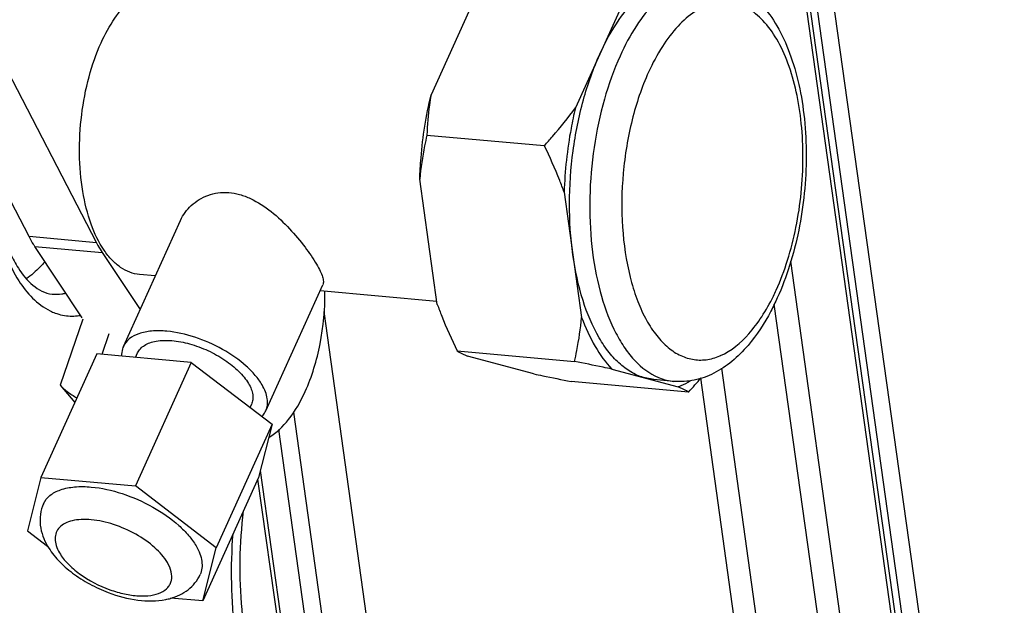
# Model space of a CAD drawing. Units: millimetres. Extents: x 8 to 210, y 104 to 193.
# Drawn here: x 49 to 52, y 176 to 178 of the extents above; entities that cross this region are included whole.
import ezdxf

# ---------------------------------------------------------------- set-up
doc = ezdxf.new("R2010")
doc.units = ezdxf.units.MM
doc.header["$MEASUREMENT"] = 0
for name, color, linetype, lineweight in [('210836832_FB_660_CONTINUOUSLINE', 7, 'Continuous', 0), ('211242786_JZFZJ__CONTINUOUSLINE', 7, 'Continuous', 0), ('41205-000212_右侧板_CONTINUOUSLINE', 7, 'Continuous', 0)]:
    doc.layers.add(name, color=color, linetype=linetype, lineweight=lineweight)

msp = doc.modelspace()

# ---------------------------------------------------------------- linework, layer by layer
at = {"layer": '210836832_FB_660_CONTINUOUSLINE', "color": 18, "lineweight": 25, "true_color": 0x000000}
for p, q in [((49.2424, 177.0124), (49.1831, 176.8397)), ((49.3107, 176.974), (49.2923, 176.9202)), ((49.1831, 176.8397), (49.2215, 176.7943)), ((49.834, 175.7095), (49.7073, 176.6159)), ((49.819, 175.7478), (49.7007, 176.5936))]:
    msp.add_line(p, q, dxfattribs=at)
for points, knots in [([(48.6199, 177.6895), (48.6105, 177.7571), (48.6069, 177.8255), (48.6081, 177.8937), (48.6094, 177.9642), (48.6158, 178.0345), (48.6274, 178.1039), (48.6385, 178.1712), (48.6545, 178.2376), (48.6761, 178.3023), (48.6956, 178.3608), (48.7197, 178.4179), (48.7501, 178.4718), (48.7759, 178.5175), (48.8062, 178.561), (48.8431, 178.5981), (48.8589, 178.6139), (48.8759, 178.6286), (48.8943, 178.6414), (48.9108, 178.6529), (48.9284, 178.6627), (48.9471, 178.6702), (48.9642, 178.677), (48.9822, 178.6818), (49.0005, 178.6839), (49.0181, 178.6858), (49.0359, 178.6853), (49.0533, 178.6821), (49.071, 178.6789), (49.0882, 178.673), (49.1044, 178.665), (49.1217, 178.6563), (49.1379, 178.6453), (49.1526, 178.6328)], [0, 0, 0, 0, 1, 1, 1, 2, 2, 2, 3, 3, 3, 4, 4, 4, 5, 5, 5, 6, 6, 6, 7, 7, 7, 8, 8, 8, 9, 9, 9, 10, 10, 10, 11, 11, 11, 11]), ([(48.7597, 177.7377), (48.7509, 177.8005), (48.7484, 177.8642), (48.751, 177.9277), (48.7537, 177.9927), (48.7617, 178.0575), (48.7754, 178.1211), (48.7882, 178.1809), (48.8059, 178.2397), (48.83, 178.2962), (48.8508, 178.3447), (48.8762, 178.3916), (48.9088, 178.433), (48.9226, 178.4506), (48.9378, 178.4672), (48.9545, 178.482), (48.9693, 178.4951), (48.9853, 178.5068), (49.0028, 178.5161), (49.0183, 178.5244), (49.0349, 178.5308), (49.0521, 178.5343), (49.0683, 178.5375), (49.085, 178.5382), (49.1013, 178.5361), (49.1177, 178.5339), (49.1338, 178.5287), (49.1487, 178.5214), (49.1649, 178.5134), (49.1798, 178.5028), (49.1932, 178.4907), (49.2083, 178.477), (49.2216, 178.4614), (49.2334, 178.4448), (49.2467, 178.426), (49.2581, 178.4058), (49.2681, 178.385)], [0, 0, 0, 0, 1, 1, 1, 2, 2, 2, 3, 3, 3, 4, 4, 4, 5, 5, 5, 6, 6, 6, 7, 7, 7, 8, 8, 8, 9, 9, 9, 10, 10, 10, 11, 11, 11, 12, 12, 12, 12]), ([(49.0091, 177.342), (49.0144, 177.3044), (49.0223, 177.2671), (49.0343, 177.2309), (49.0396, 177.2151), (49.0456, 177.1995), (49.0525, 177.1846), (49.0585, 177.1714), (49.0652, 177.1586), (49.0734, 177.1459), (49.0941, 177.1137), (49.1246, 177.0815), (49.1615, 177.0781)], [0, 0, 0, 0, 1, 1, 1, 2, 2, 2, 3, 3, 3, 4, 4, 4, 4]), ([(49.0175, 177.2522), (49.024, 177.2264), (49.0322, 177.2009), (49.0422, 177.1763), (49.0511, 177.1544), (49.0616, 177.1333), (49.0745, 177.1131), (49.0953, 177.0807), (49.1227, 177.0507), (49.1569, 177.034)], [0, 0, 0, 0, 1, 1, 1, 2, 2, 2, 3, 3, 3, 3]), ([(49.1423, 177.1625), (49.1385, 177.1581), (49.1346, 177.1538), (49.1306, 177.1495), (49.1194, 177.1379), (49.1072, 177.1271), (49.0939, 177.118)], [0, 0, 0, 0, 1, 1, 1, 2, 2, 2, 2]), ([(49.1615, 177.0781), (49.1701, 177.0773), (49.1789, 177.0776), (49.1875, 177.0788), (49.1904, 177.0792), (49.1933, 177.0797), (49.1962, 177.0803)], [0, 0, 0, 0, 1, 1, 1, 2, 2, 2, 2]), ([(49.1569, 177.034), (49.161, 177.032), (49.1653, 177.0301), (49.1696, 177.0285), (49.1822, 177.0239), (49.1957, 177.0211), (49.2091, 177.0206)], [0, 0, 0, 0, 1, 1, 1, 2, 2, 2, 2]), ([(49.1831, 176.8397), (49.1885, 176.8333), (49.1948, 176.8278), (49.2014, 176.8227), (49.2094, 176.8166), (49.2179, 176.8113), (49.2267, 176.8064)], [0, 0, 0, 0, 1, 1, 1, 2, 2, 2, 2]), ([(49.6624, 176.5101), (49.652, 176.4245), (49.65, 176.3374), (49.6582, 176.2515), (49.662, 176.2123), (49.6678, 176.1734), (49.6764, 176.135), (49.6839, 176.1016), (49.6934, 176.0687), (49.7058, 176.0369)], [0, 0, 0, 0, 1, 1, 1, 2, 2, 2, 3, 3, 3, 3]), ([(49.6347, 176.4503), (49.6283, 176.3637), (49.6296, 176.2763), (49.6403, 176.1897), (49.6497, 176.1128), (49.6666, 176.0364), (49.6947, 175.9645)], [0, 0, 0, 0, 1, 1, 1, 2, 2, 2, 2])]:
    msp.add_open_spline(points, degree=3, knots=knots, dxfattribs=at)
for points in [[(49.2091, 177.0206), (49.2153, 177.0204), (49.2216, 177.0206), (49.2278, 177.0213)], [(49.2278, 177.0213), (49.2302, 177.0215), (49.2326, 177.0218), (49.2349, 177.0222)]]:
    msp.add_open_spline(points, degree=3, dxfattribs=at)
at = {"layer": '211242786_JZFZJ__CONTINUOUSLINE', "color": 18, "lineweight": 25, "true_color": 0x000000}
for p, q in [((50.2815, 177.8814), (50.154, 177.5998)), ((50.6596, 177.8473), (50.532, 177.5657)), ((49.1014, 177.2286), (48.8407, 177.7309)), ((49.0174, 177.715), (49.278, 177.2127)), ((50.1432, 177.4948), (50.4506, 177.4671)), ((50.1703, 177.0512), (50.1245, 177.3793)), ((50.5025, 177.3452), (50.5484, 177.0171)), ((49.3484, 176.941), (49.4979, 177.2712)), ((49.278, 177.2127), (49.1014, 177.2286)), ((49.1166, 177.2026), (49.2932, 177.1866)), ((49.2402, 177.0156), (49.1166, 177.2026)), ((49.2932, 177.1866), (49.392, 177.0373)), ((49.432, 177.1256), (49.3905, 177.1294)), ((49.7212, 176.7722), (49.8707, 177.1024)), ((50.1692, 177.0591), (49.8636, 177.0867)), ((49.279, 176.9214), (49.1325, 176.5978)), ((49.5263, 176.8991), (49.279, 176.9214)), ((49.3803, 176.9122), (49.3857, 176.9241)), ((50.2223, 176.9293), (50.5296, 176.9016)), ((49.5263, 176.8991), (49.3798, 176.5755)), ((49.5263, 176.8991), (49.7381, 176.7373)), ((50.423, 176.8691), (50.2496, 176.9157)), ((50.9103, 176.9164), (50.9112, 176.9167)), ((50.6277, 176.8816), (50.8011, 176.835)), ((50.8284, 176.8214), (50.5211, 176.8491)), ((50.737, 176.8543), (50.7144, 176.8583)), ((50.79, 176.8495), (50.737, 176.8543)), ((49.6804, 176.7814), (49.6839, 176.7891)), ((49.7381, 176.7373), (49.5916, 176.4137)), ((49.7381, 176.7373), (49.7026, 176.5978)), ((49.1325, 176.5978), (49.097, 176.4583)), ((49.1325, 176.5978), (49.3798, 176.5755)), ((49.7026, 176.5978), (49.5561, 176.2742)), ((49.5916, 176.4137), (49.3798, 176.5755)), ((49.097, 176.4583), (49.15, 176.4178)), ((49.1498, 176.4182), (49.15, 176.4178)), ((49.5561, 176.2742), (49.5916, 176.4137)), ((49.5561, 176.2742), (49.4716, 176.2819))]:
    msp.add_line(p, q, dxfattribs=at)
for points, knots in [([(50.5958, 177.7065), (50.6101, 177.7381), (50.6267, 177.7687), (50.6465, 177.7972), (50.6635, 177.8217), (50.6827, 177.8447), (50.7051, 177.8642), (50.7149, 177.8727), (50.7253, 177.8806), (50.7364, 177.8875), (50.7465, 177.8938), (50.7572, 177.8993), (50.7683, 177.9036), (50.7787, 177.9075), (50.7895, 177.9105), (50.8005, 177.9121), (50.8111, 177.9137), (50.8219, 177.914), (50.8325, 177.9131)], [0, 0, 0, 0, 1, 1, 1, 2, 2, 2, 3, 3, 3, 4, 4, 4, 5, 5, 5, 6, 6, 6, 6]), ([(50.8498, 177.9067), (50.8304, 177.9033), (50.8117, 177.8958), (50.7946, 177.8858), (50.7748, 177.8743), (50.7571, 177.8596), (50.7412, 177.8434), (50.7226, 177.8244), (50.7064, 177.8033), (50.6919, 177.7811), (50.6754, 177.7559), (50.6612, 177.7292), (50.6488, 177.7017)], [0, 0, 0, 0, 1, 1, 1, 2, 2, 2, 3, 3, 3, 4, 4, 4, 4]), ([(49.29, 177.7362), (49.3002, 177.7587), (49.312, 177.7805), (49.3261, 177.8008), (49.3381, 177.8182), (49.3518, 177.8345), (49.3678, 177.8485), (49.3812, 177.8602), (49.3963, 177.8702), (49.4128, 177.8765), (49.4202, 177.8794), (49.4279, 177.8815), (49.4358, 177.8826), (49.4433, 177.8838), (49.451, 177.884), (49.4585, 177.8833)], [0, 0, 0, 0, 1, 1, 1, 2, 2, 2, 3, 3, 3, 4, 4, 4, 5, 5, 5, 5]), ([(50.972, 177.8775), (50.9897, 177.8659), (51.0058, 177.8516), (51.02, 177.8358), (51.0351, 177.8189), (51.0482, 177.8003), (51.0595, 177.7808)], [0, 0, 0, 0, 1, 1, 1, 2, 2, 2, 2]), ([(51.0578, 177.0886), (51.0693, 177.1139), (51.0791, 177.14), (51.0875, 177.1666), (51.0964, 177.1948), (51.1037, 177.2235), (51.1095, 177.2526), (51.1217, 177.3125), (51.1278, 177.3739), (51.1279, 177.4351), (51.128, 177.465), (51.1266, 177.4948), (51.1235, 177.5246), (51.1207, 177.5527), (51.1163, 177.5807), (51.1102, 177.6083), (51.1046, 177.6336), (51.0975, 177.6587), (51.0884, 177.683), (51.0804, 177.7047), (51.0708, 177.7259), (51.0591, 177.7459), (51.0489, 177.7633), (51.0371, 177.7798), (51.0232, 177.7944), (51.0112, 177.8071), (50.9976, 177.8184), (50.9823, 177.8268), (50.9685, 177.8344), (50.9534, 177.8398), (50.9379, 177.8419), (50.9225, 177.8439), (50.9066, 177.8427), (50.8916, 177.8389), (50.8751, 177.8347), (50.8596, 177.8273), (50.8453, 177.8181), (50.8289, 177.8075), (50.8141, 177.7944), (50.8008, 177.7802), (50.7853, 177.7638), (50.7718, 177.7457), (50.7597, 177.7267), (50.746, 177.7053), (50.7341, 177.6828), (50.7236, 177.6597)], [0, 0, 0, 0, 1, 1, 1, 2, 2, 2, 3, 3, 3, 4, 4, 4, 5, 5, 5, 6, 6, 6, 7, 7, 7, 8, 8, 8, 9, 9, 9, 10, 10, 10, 11, 11, 11, 12, 12, 12, 13, 13, 13, 14, 14, 14, 15, 15, 15, 15]), ([(51.0595, 177.7808), (51.0727, 177.7581), (51.0837, 177.7341), (51.0928, 177.7095), (51.1028, 177.6828), (51.1107, 177.6553), (51.1169, 177.6274), (51.1236, 177.5975), (51.1283, 177.5672), (51.1315, 177.5368), (51.1348, 177.5049), (51.1363, 177.4728), (51.1363, 177.4407), (51.1363, 177.3751), (51.1297, 177.3095), (51.1167, 177.2452), (51.1104, 177.214), (51.1025, 177.1831), (51.093, 177.1527), (51.0839, 177.1239), (51.0732, 177.0955), (51.0607, 177.068)], [0, 0, 0, 0, 1, 1, 1, 2, 2, 2, 3, 3, 3, 4, 4, 4, 5, 5, 5, 6, 6, 6, 7, 7, 7, 7]), ([(49.3905, 177.1294), (49.3819, 177.1301), (49.3734, 177.1321), (49.3653, 177.1352), (49.3568, 177.1384), (49.3487, 177.1427), (49.3412, 177.1479), (49.333, 177.1535), (49.3255, 177.16), (49.3186, 177.1672), (49.311, 177.1751), (49.3042, 177.1838), (49.298, 177.1928), (49.2837, 177.2138), (49.2728, 177.237), (49.2642, 177.2609), (49.254, 177.2889), (49.247, 177.3179), (49.2422, 177.3472), (49.2368, 177.3796), (49.2341, 177.4124), (49.2336, 177.4452), (49.2331, 177.4794), (49.235, 177.5137), (49.2392, 177.5477), (49.2433, 177.5812), (49.2497, 177.6145), (49.2585, 177.6472), (49.2667, 177.6776), (49.277, 177.7075), (49.29, 177.7362)], [0, 0, 0, 0, 1, 1, 1, 2, 2, 2, 3, 3, 3, 4, 4, 4, 5, 5, 5, 6, 6, 6, 7, 7, 7, 8, 8, 8, 9, 9, 9, 10, 10, 10, 10]), ([(50.5254, 177.1811), (50.5193, 177.2254), (50.5165, 177.2701), (50.5166, 177.3148), (50.5166, 177.3611), (50.5198, 177.4073), (50.526, 177.4531), (50.532, 177.4982), (50.5409, 177.5429), (50.553, 177.5867), (50.5643, 177.6277), (50.5783, 177.6679), (50.5958, 177.7065)], [0, 0, 0, 0, 1, 1, 1, 2, 2, 2, 3, 3, 3, 4, 4, 4, 4]), ([(50.6488, 177.7017), (50.6322, 177.6652), (50.6188, 177.6272), (50.6078, 177.5885), (50.5961, 177.5471), (50.5872, 177.5049), (50.5809, 177.4624), (50.5745, 177.4189), (50.5708, 177.375), (50.5698, 177.3311), (50.5689, 177.2883), (50.5705, 177.2454), (50.5751, 177.2028), (50.5795, 177.1632), (50.5864, 177.1238), (50.5966, 177.0853), (50.6057, 177.0511), (50.6174, 177.0176), (50.6329, 176.9858), (50.6398, 176.9717), (50.6474, 176.958), (50.6559, 176.9448), (50.6637, 176.9328), (50.6722, 176.9213), (50.6817, 176.9105), (50.6983, 176.8917), (50.7179, 176.8751), (50.7402, 176.8639)], [0, 0, 0, 0, 1, 1, 1, 2, 2, 2, 3, 3, 3, 4, 4, 4, 5, 5, 5, 6, 6, 6, 7, 7, 7, 8, 8, 8, 9, 9, 9, 9]), ([(50.7236, 177.6597), (50.7054, 177.6196), (50.6914, 177.5775), (50.6807, 177.5347), (50.6692, 177.4888), (50.6615, 177.442), (50.6573, 177.3949), (50.653, 177.3478), (50.6523, 177.3004), (50.6554, 177.2532), (50.6583, 177.2092), (50.6646, 177.1653), (50.6753, 177.1226), (50.6802, 177.1033), (50.686, 177.0841), (50.6929, 177.0654), (50.6993, 177.0483), (50.7066, 177.0315), (50.7152, 177.0153), (50.7229, 177.0008), (50.7315, 176.9868), (50.7415, 176.9736), (50.7503, 176.9619), (50.7602, 176.9509), (50.7712, 176.9413), (50.7812, 176.9326), (50.792, 176.9249), (50.8038, 176.9189), (50.8147, 176.9134), (50.8264, 176.9094), (50.8384, 176.9072), (50.8502, 176.9051), (50.8623, 176.9048), (50.8742, 176.9063), (50.8866, 176.9079), (50.8988, 176.9114), (50.9103, 176.9164)], [0, 0, 0, 0, 1, 1, 1, 2, 2, 2, 3, 3, 3, 4, 4, 4, 5, 5, 5, 6, 6, 6, 7, 7, 7, 8, 8, 8, 9, 9, 9, 10, 10, 10, 11, 11, 11, 12, 12, 12, 12]), ([(50.1245, 177.3793), (50.1251, 177.398), (50.1262, 177.4166), (50.1277, 177.4352), (50.1323, 177.4906), (50.141, 177.5458), (50.154, 177.5998)], [0, 0, 0, 0, 1, 1, 1, 2, 2, 2, 2]), ([(50.154, 177.5998), (50.1524, 177.591), (50.151, 177.5822), (50.1498, 177.5733), (50.1461, 177.5473), (50.144, 177.521), (50.1432, 177.4948)], [0, 0, 0, 0, 1, 1, 1, 2, 2, 2, 2]), ([(50.4506, 177.4671), (50.4578, 177.475), (50.465, 177.4831), (50.4721, 177.4912), (50.493, 177.5153), (50.5131, 177.5401), (50.532, 177.5657)], [0, 0, 0, 0, 1, 1, 1, 2, 2, 2, 2]), ([(50.532, 177.5657), (50.5278, 177.5479), (50.524, 177.53), (50.5206, 177.512), (50.5104, 177.457), (50.5044, 177.4011), (50.5025, 177.3452)], [0, 0, 0, 0, 1, 1, 1, 2, 2, 2, 2]), ([(50.1432, 177.4948), (50.1411, 177.4854), (50.1391, 177.4759), (50.1372, 177.4665), (50.1315, 177.4377), (50.1271, 177.4085), (50.1245, 177.3793)], [0, 0, 0, 0, 1, 1, 1, 2, 2, 2, 2]), ([(50.5025, 177.3452), (50.4988, 177.3555), (50.4949, 177.3658), (50.4908, 177.376), (50.4786, 177.4068), (50.4651, 177.4372), (50.4506, 177.4671)], [0, 0, 0, 0, 1, 1, 1, 2, 2, 2, 2]), ([(49.4979, 177.2712), (49.5045, 177.2858), (49.5144, 177.299), (49.5262, 177.3099), (49.5389, 177.3216), (49.5539, 177.3307), (49.5699, 177.3366), (49.5784, 177.3397), (49.5872, 177.3419), (49.5961, 177.3431), (49.6054, 177.3444), (49.6148, 177.3447), (49.6241, 177.344), (49.6338, 177.3433), (49.6434, 177.3415), (49.6528, 177.3389), (49.6626, 177.3362), (49.6721, 177.3326), (49.6813, 177.3283), (49.7007, 177.3193), (49.7186, 177.3074), (49.7353, 177.2941), (49.7526, 177.2804), (49.7685, 177.2652), (49.7835, 177.2491), (49.7979, 177.2337), (49.8115, 177.2175), (49.8242, 177.2007), (49.835, 177.1864), (49.8452, 177.1716), (49.8543, 177.1561)], [0, 0, 0, 0, 1, 1, 1, 2, 2, 2, 3, 3, 3, 4, 4, 4, 5, 5, 5, 6, 6, 6, 7, 7, 7, 8, 8, 8, 9, 9, 9, 10, 10, 10, 10]), ([(49.1166, 177.2026), (49.1152, 177.2046), (49.1139, 177.2067), (49.1126, 177.2087), (49.1086, 177.2152), (49.1049, 177.2218), (49.1014, 177.2286)], [0, 0, 0, 0, 1, 1, 1, 2, 2, 2, 2]), ([(49.278, 177.2127), (49.2792, 177.2104), (49.2804, 177.2081), (49.2817, 177.2058), (49.2853, 177.1993), (49.2891, 177.1929), (49.2932, 177.1866)], [0, 0, 0, 0, 1, 1, 1, 2, 2, 2, 2]), ([(50.7144, 176.8583), (50.7028, 176.8614), (50.6917, 176.8661), (50.6812, 176.8719), (50.6699, 176.8781), (50.6595, 176.8857), (50.6498, 176.8942), (50.6392, 176.9035), (50.6295, 176.9139), (50.6207, 176.9249), (50.611, 176.937), (50.6023, 176.95), (50.5944, 176.9634), (50.5764, 176.9941), (50.5627, 177.0273), (50.552, 177.0613), (50.5396, 177.1004), (50.5311, 177.1406), (50.5254, 177.1811)], [0, 0, 0, 0, 1, 1, 1, 2, 2, 2, 3, 3, 3, 4, 4, 4, 5, 5, 5, 6, 6, 6, 6]), ([(49.8543, 177.1561), (49.8577, 177.1503), (49.861, 177.1443), (49.8639, 177.1382), (49.8662, 177.1333), (49.8682, 177.1283), (49.8699, 177.1232), (49.8711, 177.1193), (49.872, 177.1154), (49.8722, 177.1113), (49.8723, 177.1082), (49.8719, 177.1051), (49.8707, 177.1024)], [0, 0, 0, 0, 1, 1, 1, 2, 2, 2, 3, 3, 3, 4, 4, 4, 4]), ([(49.8245, 176.8229), (49.8424, 176.8625), (49.8549, 176.9046), (49.8634, 176.9474), (49.8723, 176.993), (49.8767, 177.0395), (49.8763, 177.0858)], [0, 0, 0, 0, 1, 1, 1, 2, 2, 2, 2]), ([(50.1703, 177.0512), (50.1741, 177.0408), (50.178, 177.0306), (50.182, 177.0204), (50.1942, 176.9895), (50.2078, 176.9592), (50.2223, 176.9293)], [0, 0, 0, 0, 1, 1, 1, 2, 2, 2, 2]), ([(50.9117, 176.9169), (50.9403, 176.9294), (50.9651, 176.9504), (50.986, 176.9739), (50.9986, 176.988), (51.0097, 177.003), (51.0199, 177.0187), (51.0312, 177.036), (51.0413, 177.0542), (51.0504, 177.0729)], [0, 0, 0, 0, 1, 1, 1, 2, 2, 2, 3, 3, 3, 3]), ([(51.0607, 177.068), (51.0554, 177.0563), (51.0498, 177.0447), (51.0437, 177.0333), (51.027, 177.0015), (51.0073, 176.9711), (50.9841, 176.9438)], [0, 0, 0, 0, 1, 1, 1, 2, 2, 2, 2]), ([(50.5296, 176.9016), (50.5318, 176.911), (50.5338, 176.9204), (50.5357, 176.9299), (50.5413, 176.9587), (50.5457, 176.9878), (50.5484, 177.0171)], [0, 0, 0, 0, 1, 1, 1, 2, 2, 2, 2]), ([(50.5484, 177.0171), (50.5581, 176.9906), (50.5697, 176.9648), (50.584, 176.9405), (50.5964, 176.9193), (50.6108, 176.8992), (50.6277, 176.8816)], [0, 0, 0, 0, 1, 1, 1, 2, 2, 2, 2]), ([(49.4621, 176.9809), (49.4488, 176.9821), (49.4355, 176.9823), (49.4222, 176.9811), (49.4108, 176.9801), (49.3996, 176.978), (49.3888, 176.9742), (49.3797, 176.971), (49.3711, 176.9667), (49.3637, 176.9606), (49.3573, 176.9552), (49.3518, 176.9486), (49.3484, 176.941)], [0, 0, 0, 0, 1, 1, 1, 2, 2, 2, 3, 3, 3, 4, 4, 4, 4]), ([(49.7114, 176.8407), (49.7063, 176.8494), (49.7004, 176.8575), (49.6938, 176.8652), (49.6865, 176.8739), (49.6786, 176.8819), (49.6701, 176.8894), (49.6513, 176.9063), (49.6303, 176.9208), (49.6083, 176.9332), (49.585, 176.9463), (49.5606, 176.957), (49.5352, 176.9653), (49.5114, 176.9731), (49.4869, 176.9786), (49.4621, 176.9809)], [0, 0, 0, 0, 1, 1, 1, 2, 2, 2, 3, 3, 3, 4, 4, 4, 5, 5, 5, 5]), ([(49.3857, 176.9241), (49.3875, 176.9281), (49.3899, 176.9317), (49.3928, 176.935), (49.3959, 176.9384), (49.3996, 176.9413), (49.4035, 176.9438), (49.4079, 176.9466), (49.4126, 176.9488), (49.4175, 176.9505), (49.4229, 176.9525), (49.4286, 176.9539), (49.4343, 176.9549), (49.4478, 176.9572), (49.4615, 176.9573), (49.4751, 176.9561), (49.491, 176.9548), (49.5066, 176.9518), (49.5219, 176.9476), (49.5383, 176.943), (49.5543, 176.9371), (49.5699, 176.93), (49.5853, 176.9229), (49.6002, 176.9146), (49.6144, 176.9051), (49.6274, 176.8963), (49.6398, 176.8865), (49.651, 176.8754), (49.6606, 176.8659), (49.6693, 176.8555), (49.6761, 176.8439)], [0, 0, 0, 0, 1, 1, 1, 2, 2, 2, 3, 3, 3, 4, 4, 4, 5, 5, 5, 6, 6, 6, 7, 7, 7, 8, 8, 8, 9, 9, 9, 10, 10, 10, 10]), ([(49.3484, 176.941), (49.3475, 176.9391), (49.3468, 176.9371), (49.3462, 176.9351), (49.3442, 176.9288), (49.3435, 176.9222), (49.3438, 176.9156)], [0, 0, 0, 0, 1, 1, 1, 2, 2, 2, 2]), ([(50.2223, 176.9293), (50.224, 176.9282), (50.2258, 176.9271), (50.2276, 176.9261), (50.2347, 176.9221), (50.2421, 176.9187), (50.2496, 176.9157)], [0, 0, 0, 0, 1, 1, 1, 2, 2, 2, 2]), ([(50.9841, 176.9438), (50.9711, 176.9287), (50.957, 176.9144), (50.9416, 176.9018), (50.927, 176.8898), (50.9113, 176.8793), (50.8945, 176.8708), (50.8783, 176.8626), (50.8611, 176.8563), (50.8433, 176.8526), (50.8258, 176.849), (50.8077, 176.8479), (50.79, 176.8495)], [0, 0, 0, 0, 1, 1, 1, 2, 2, 2, 3, 3, 3, 4, 4, 4, 4]), ([(50.6277, 176.8816), (50.6199, 176.8832), (50.6121, 176.8849), (50.6043, 176.8865), (50.5794, 176.8917), (50.5545, 176.8967), (50.5296, 176.9016)], [0, 0, 0, 0, 1, 1, 1, 2, 2, 2, 2]), ([(50.423, 176.8691), (50.4308, 176.8675), (50.4386, 176.8658), (50.4464, 176.8642), (50.4713, 176.859), (50.4961, 176.854), (50.5211, 176.8491)], [0, 0, 0, 0, 1, 1, 1, 2, 2, 2, 2]), ([(49.6761, 176.8439), (49.6789, 176.8391), (49.6814, 176.8341), (49.6833, 176.8289), (49.685, 176.8242), (49.6864, 176.8194), (49.6871, 176.8145), (49.6877, 176.8101), (49.6878, 176.8056), (49.6872, 176.8012), (49.6867, 176.797), (49.6856, 176.7929), (49.6839, 176.7891)], [0, 0, 0, 0, 1, 1, 1, 2, 2, 2, 3, 3, 3, 4, 4, 4, 4]), ([(50.7402, 176.8639), (50.7441, 176.8619), (50.7482, 176.8601), (50.7523, 176.8585), (50.7644, 176.8538), (50.7771, 176.8506), (50.79, 176.8495)], [0, 0, 0, 0, 1, 1, 1, 2, 2, 2, 2]), ([(50.8011, 176.835), (50.8038, 176.8361), (50.8065, 176.8372), (50.8092, 176.8383), (50.8175, 176.8419), (50.8255, 176.8462), (50.8333, 176.8509)], [0, 0, 0, 0, 1, 1, 1, 2, 2, 2, 2]), ([(49.7211, 176.7722), (49.7233, 176.777), (49.7247, 176.7821), (49.7254, 176.7873), (49.726, 176.7928), (49.7259, 176.7985), (49.7251, 176.804), (49.7242, 176.8101), (49.7226, 176.8161), (49.7204, 176.8219), (49.718, 176.8284), (49.7149, 176.8347), (49.7114, 176.8407)], [0, 0, 0, 0, 1, 1, 1, 2, 2, 2, 3, 3, 3, 4, 4, 4, 4]), ([(49.7298, 176.7029), (49.7496, 176.7146), (49.7665, 176.7312), (49.7809, 176.7495), (49.7987, 176.772), (49.8127, 176.797), (49.8245, 176.8229)], [0, 0, 0, 0, 1, 1, 1, 2, 2, 2, 2]), ([(50.8284, 176.8214), (50.8267, 176.8225), (50.8249, 176.8236), (50.8231, 176.8246), (50.816, 176.8286), (50.8086, 176.832), (50.8011, 176.835)], [0, 0, 0, 0, 1, 1, 1, 2, 2, 2, 2]), ([(49.7113, 176.7577), (49.7124, 176.7588), (49.7134, 176.7599), (49.7143, 176.7611), (49.717, 176.7645), (49.7194, 176.7682), (49.7211, 176.7722)], [0, 0, 0, 0, 1, 1, 1, 2, 2, 2, 2]), ([(49.1393, 176.5289), (49.1431, 176.5372), (49.149, 176.5445), (49.1561, 176.5504), (49.1642, 176.5571), (49.1738, 176.5619), (49.1837, 176.5654), (49.1956, 176.5695), (49.208, 176.5718), (49.2205, 176.573), (49.2351, 176.5743), (49.2498, 176.574), (49.2643, 176.5727)], [0, 0, 0, 0, 1, 1, 1, 2, 2, 2, 3, 3, 3, 4, 4, 4, 4]), ([(49.2643, 176.5727), (49.2916, 176.5703), (49.3186, 176.5641), (49.3448, 176.5556), (49.3727, 176.5465), (49.3996, 176.5347), (49.4251, 176.5203), (49.4494, 176.5067), (49.4725, 176.4907), (49.4932, 176.4722), (49.5025, 176.4638), (49.5112, 176.455), (49.5193, 176.4455), (49.5265, 176.4371), (49.533, 176.4281), (49.5386, 176.4185)], [0, 0, 0, 0, 1, 1, 1, 2, 2, 2, 3, 3, 3, 4, 4, 4, 5, 5, 5, 5]), ([(49.1393, 176.5289), (49.1353, 176.5201), (49.1326, 176.5107), (49.1312, 176.5011), (49.1298, 176.4916), (49.1298, 176.4819), (49.1309, 176.4724), (49.1331, 176.4533), (49.1402, 176.4347), (49.1498, 176.4182)], [0, 0, 0, 0, 1, 1, 1, 2, 2, 2, 3, 3, 3, 3]), ([(49.4637, 176.3748), (49.455, 176.3895), (49.4434, 176.4023), (49.4306, 176.4138), (49.4155, 176.4273), (49.3988, 176.4389), (49.3811, 176.4488), (49.3626, 176.4592), (49.343, 176.4678), (49.3227, 176.4745), (49.3037, 176.4807), (49.284, 176.4851), (49.2642, 176.4869), (49.2554, 176.4877), (49.2465, 176.488), (49.2377, 176.4875), (49.2299, 176.4871), (49.2221, 176.4861), (49.2145, 176.4842), (49.2079, 176.4826), (49.2015, 176.4804), (49.1954, 176.4772), (49.1902, 176.4745), (49.1853, 176.4711), (49.1813, 176.4668), (49.1775, 176.4629), (49.1745, 176.4583), (49.1725, 176.4533), (49.1705, 176.4483), (49.1695, 176.4428), (49.1695, 176.4373), (49.1695, 176.4312), (49.1706, 176.4252), (49.1724, 176.4194), (49.1745, 176.4127), (49.1775, 176.4063), (49.181, 176.4003)], [0, 0, 0, 0, 1, 1, 1, 2, 2, 2, 3, 3, 3, 4, 4, 4, 5, 5, 5, 6, 6, 6, 7, 7, 7, 8, 8, 8, 9, 9, 9, 10, 10, 10, 11, 11, 11, 12, 12, 12, 12]), ([(49.15, 176.4178), (49.1579, 176.4044), (49.1675, 176.392), (49.1781, 176.3806), (49.1895, 176.3684), (49.202, 176.3574), (49.2153, 176.3474), (49.2294, 176.3368), (49.2443, 176.3273), (49.2598, 176.3188), (49.2756, 176.3102), (49.292, 176.3027), (49.3089, 176.2964)], [0, 0, 0, 0, 1, 1, 1, 2, 2, 2, 3, 3, 3, 4, 4, 4, 4]), ([(49.5386, 176.4185), (49.5425, 176.4119), (49.5459, 176.4051), (49.5485, 176.3979), (49.5509, 176.3915), (49.5527, 176.3849), (49.5537, 176.3782), (49.5546, 176.3721), (49.5547, 176.3659), (49.554, 176.3598), (49.5532, 176.3541), (49.5517, 176.3484), (49.5493, 176.3432)], [0, 0, 0, 0, 1, 1, 1, 2, 2, 2, 3, 3, 3, 4, 4, 4, 4]), ([(49.181, 176.4003), (49.187, 176.3901), (49.1944, 176.3808), (49.2026, 176.3723), (49.2121, 176.3624), (49.2225, 176.3536), (49.2335, 176.3455), (49.2577, 176.3278), (49.2849, 176.3137), (49.3131, 176.3036)], [0, 0, 0, 0, 1, 1, 1, 2, 2, 2, 3, 3, 3, 3]), ([(49.3131, 176.3036), (49.3256, 176.2991), (49.3385, 176.2954), (49.3515, 176.2926), (49.3636, 176.29), (49.3758, 176.2882), (49.3881, 176.2876), (49.3989, 176.287), (49.4098, 176.2873), (49.4205, 176.2889), (49.4295, 176.2903), (49.4384, 176.2926), (49.4467, 176.2965), (49.4535, 176.2998), (49.46, 176.3042), (49.4649, 176.3099), (49.4672, 176.3125), (49.4692, 176.3154), (49.4707, 176.3185), (49.4723, 176.3216), (49.4734, 176.3249), (49.4741, 176.3282), (49.4757, 176.3354), (49.4753, 176.3431), (49.4737, 176.3503), (49.4718, 176.359), (49.4681, 176.3672), (49.4637, 176.3748)], [0, 0, 0, 0, 1, 1, 1, 2, 2, 2, 3, 3, 3, 4, 4, 4, 5, 5, 5, 6, 6, 6, 7, 7, 7, 8, 8, 8, 9, 9, 9, 9]), ([(49.4719, 176.2811), (49.4883, 176.2856), (49.5041, 176.293), (49.5176, 176.3034), (49.5244, 176.3086), (49.5305, 176.3146), (49.5359, 176.3213), (49.5412, 176.328), (49.5458, 176.3354), (49.5493, 176.3432)], [0, 0, 0, 0, 1, 1, 1, 2, 2, 2, 3, 3, 3, 3]), ([(49.3089, 176.2964), (49.3339, 176.287), (49.3599, 176.28), (49.3865, 176.2766), (49.4107, 176.2736), (49.4354, 176.2734), (49.4592, 176.278)], [0, 0, 0, 0, 1, 1, 1, 2, 2, 2, 2])]:
    msp.add_open_spline(points, degree=3, knots=knots, dxfattribs=at)
for points in [[(51.0504, 177.0729), (51.053, 177.0781), (51.0554, 177.0833), (51.0578, 177.0886)], [(50.8284, 176.8214), (50.8397, 176.8337), (50.8507, 176.8463), (50.8614, 176.859)], [(49.4592, 176.278), (49.4635, 176.2789), (49.4677, 176.2799), (49.4719, 176.2811)]]:
    msp.add_open_spline(points, degree=3, dxfattribs=at)
at = {"layer": '41205-000212_右侧板_CONTINUOUSLINE', "color": 18, "lineweight": 25, "true_color": 0x000000}
for p, q in [((51.6551, 174.6456), (49.4755, 190.2388)), ((51.6187, 174.5836), (49.4391, 190.1768)), ((49.4964, 189.559), (51.4644, 175.4805)), ((49.5048, 189.5731), (51.4727, 175.4946)), ((51.3441, 175.3865), (51.0957, 177.1642)), ((51.2882, 175.3675), (51.0528, 177.0521)), ((50.0823, 175.5417), (49.8739, 177.0327)), ((50.9142, 176.8839), (51.1289, 175.3477)), ((50.8592, 176.8583), (51.0472, 175.5129)), ((49.9646, 175.5523), (49.7945, 176.7692)), ((49.9188, 175.5564), (49.7556, 176.7238))]:
    msp.add_line(p, q, dxfattribs=at)

doc.saveas('drawing.dxf')
